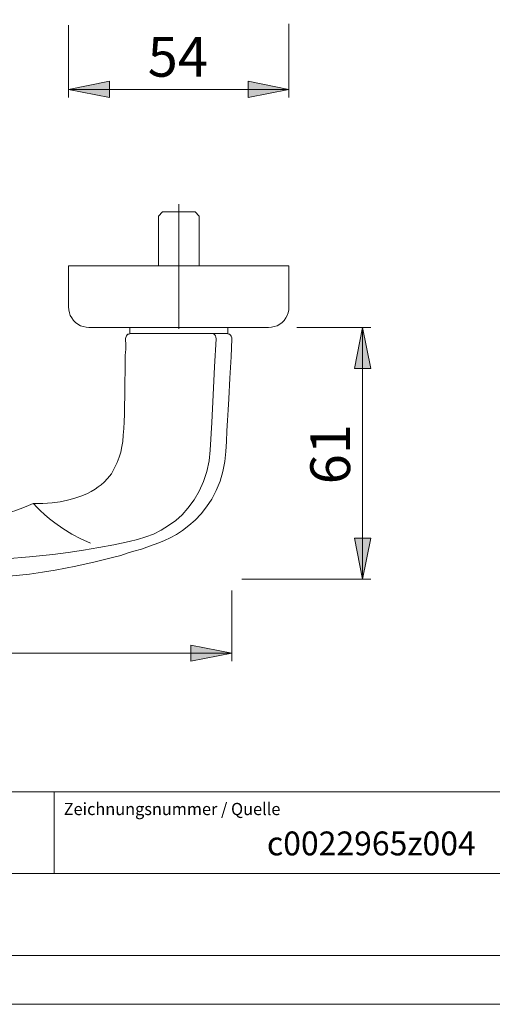
# Model space of a CAD drawing. Units: millimetres. Extents: x 0 to 16.5, y 0 to 11.7.
# Drawn here: x 3.2 to 5.5, y 0 to 4.7 of the extents above; entities that cross this region are included whole.
import ezdxf

# ---------------------------------------------------------------- set-up
doc = ezdxf.new("R2010")
doc.units = ezdxf.units.MM
doc.header["$MEASUREMENT"] = 0
doc.linetypes.add('AI-Linetype-0', pattern=[0.75057, 0.600456, -0.050038, 0.050038, -0.050038])
doc.layers.add('Ebene 1', color=7, linetype='Continuous', lineweight=0)

# ---------------------------------------------------------------- blocks, each defined once
blk = doc.blocks.new('Block_1')
at = {"layer": 'Ebene 1', "transparency": 33554687}
h = blk.add_hatch(color=7, dxfattribs=at)
h.dxf.hatch_style = 2
edge = h.paths.add_edge_path()
edge.add_spline(control_points=[(7.4529, 6.9414), (7.4529, 6.9414), (7.6489, 6.9803), (7.6489, 6.9803), (7.6489, 6.9803), (7.6489, 6.9011), (7.6489, 6.9011), (7.6489, 6.9011), (7.4529, 6.9414), (7.4529, 6.9414)], knot_values=[0, 0, 0, 0, 1, 1, 1, 2, 2, 2, 3, 3, 3, 3], degree=3, periodic=0)
edge.add_line((7.4529, 6.9414), (7.4529, 6.9414))
edge = h.paths.add_edge_path()
edge.add_spline(control_points=[(7.3306, 6.9414), (7.3306, 6.9414), (7.1332, 6.9011), (7.1332, 6.9011), (7.1332, 6.9011), (7.1332, 6.9803), (7.1332, 6.9803), (7.1332, 6.9803), (7.3306, 6.9414), (7.3306, 6.9414)], knot_values=[0, 0, 0, 0, 1, 1, 1, 2, 2, 2, 3, 3, 3, 3], degree=3, periodic=0)
edge.add_line((7.3306, 6.9414), (7.3306, 6.9414))
edge = h.paths.add_edge_path()
edge.add_spline(control_points=[(4.2449, 1.6916), (4.2449, 1.6916), (4.0475, 1.6526), (4.0475, 1.6526), (4.0475, 1.6526), (4.0475, 1.7305), (4.0475, 1.7305), (4.0475, 1.7305), (4.2449, 1.6916), (4.2449, 1.6916)], knot_values=[0, 0, 0, 0, 1, 1, 1, 2, 2, 2, 3, 3, 3, 3], degree=3, periodic=0)
edge.add_line((4.2449, 1.6916), (4.2449, 1.6916))
edge = h.paths.add_edge_path()
edge.add_spline(control_points=[(1.6276, 1.6916), (1.6276, 1.6916), (1.8236, 1.7305), (1.8236, 1.7305), (1.8236, 1.7305), (1.8236, 1.6526), (1.8236, 1.6526), (1.8236, 1.6526), (1.6276, 1.6916), (1.6276, 1.6916)], knot_values=[0, 0, 0, 0, 1, 1, 1, 2, 2, 2, 3, 3, 3, 3], degree=3, periodic=0)
edge.add_line((1.6276, 1.6916), (1.6276, 1.6916))
h = blk.add_hatch(color=7, dxfattribs=at)
h.dxf.hatch_style = 2
edge = h.paths.add_edge_path()
edge.add_spline(control_points=[(3.4568, 4.4075), (3.4568, 4.4075), (3.6542, 4.4464), (3.6542, 4.4464), (3.6542, 4.4464), (3.6542, 4.3686), (3.6542, 4.3686), (3.6542, 4.3686), (3.4568, 4.4075), (3.4568, 4.4075)], knot_values=[0, 0, 0, 0, 1, 1, 1, 2, 2, 2, 3, 3, 3, 3], degree=3, periodic=0)
edge.add_line((3.4568, 4.4075), (3.4568, 4.4075))
edge = h.paths.add_edge_path()
edge.add_spline(control_points=[(4.5201, 4.4075), (4.5201, 4.4075), (4.3241, 4.3686), (4.3241, 4.3686), (4.3241, 4.3686), (4.3241, 4.4464), (4.3241, 4.4464), (4.3241, 4.4464), (4.5201, 4.4075), (4.5201, 4.4075)], knot_values=[0, 0, 0, 0, 1, 1, 1, 2, 2, 2, 3, 3, 3, 3], degree=3, periodic=0)
edge.add_line((4.5201, 4.4075), (4.5201, 4.4075))
h = blk.add_hatch(color=7, dxfattribs=at)
h.dxf.hatch_style = 2
edge = h.paths.add_edge_path()
edge.add_spline(control_points=[(4.8745, 2.0488), (4.8745, 2.0488), (4.8356, 2.2461), (4.8356, 2.2461), (4.8356, 2.2461), (4.9148, 2.2461), (4.9148, 2.2461), (4.9148, 2.2461), (4.8745, 2.0488), (4.8745, 2.0488)], knot_values=[0, 0, 0, 0, 1, 1, 1, 2, 2, 2, 3, 3, 3, 3], degree=3, periodic=0)
edge.add_line((4.8745, 2.0488), (4.8745, 2.0488))
edge = h.paths.add_edge_path()
edge.add_spline(control_points=[(4.8745, 3.2608), (4.8745, 3.2608), (4.9148, 3.0634), (4.9148, 3.0634), (4.9148, 3.0634), (4.8356, 3.0634), (4.8356, 3.0634), (4.8356, 3.0634), (4.8745, 3.2608), (4.8745, 3.2608)], knot_values=[0, 0, 0, 0, 1, 1, 1, 2, 2, 2, 3, 3, 3, 3], degree=3, periodic=0)
edge.add_line((4.8745, 3.2608), (4.8745, 3.2608))
at = {"layer": 'Ebene 1', "color": 7, "linetype": 'AI-Linetype-0', "lineweight": 9}
blk.add_line((3.9893, 3.8541), (3.9893, 3.1922), dxfattribs=at)
at = {"layer": 'Ebene 1', "color": 7, "lineweight": 9}
for p, q in [((4.5576, 3.2608), (4.9148, 3.2608)), ((4.8745, 2.0488), (4.8745, 3.2608)), ((4.2923, 2.0488), (4.9148, 2.0488))]:
    blk.add_line(p, q, dxfattribs=at)
for points in [[(3.4568, 4.7175), (3.4568, 4.7175), (3.4568, 4.3686), (3.4568, 4.3686)], [(4.5201, 4.723), (4.5201, 4.723), (4.5201, 4.3686), (4.5201, 4.3686)], [(3.4568, 4.4075), (3.4568, 4.4075), (4.5201, 4.4075), (4.5201, 4.4075)], [(3.9099, 3.8168), (3.9099, 3.8168), (3.8905, 3.7973), (3.8905, 3.7973)], [(3.8905, 3.7973), (3.8905, 3.7973), (3.8905, 3.5569), (3.8905, 3.5569)], [(4.0864, 3.7973), (4.0864, 3.7973), (4.067, 3.8168), (4.067, 3.8168)], [(4.0864, 3.5569), (4.0864, 3.5569), (4.0864, 3.7973), (4.0864, 3.7973)], [(3.4568, 3.5569), (3.4568, 3.5569), (3.4568, 3.3595), (3.4568, 3.3595)], [(4.5201, 3.5569), (4.5201, 3.5569), (4.5201, 3.3595), (4.5201, 3.3595)], [(3.7528, 3.2608), (3.7528, 3.2608), (3.7528, 3.2316), (3.7528, 3.2316)], [(4.2254, 3.2316), (4.2254, 3.2316), (4.2254, 3.2608), (4.2254, 3.2608)], [(3.732, 3.2066), (3.732, 3.2066), (3.732, 3.1941), (3.732, 3.1941)], [(4.1684, 3.2052), (4.1684, 3.2052), (4.1684, 3.2052), (4.1684, 3.2052)], [(4.2449, 1.9932), (4.2449, 1.9932), (4.2449, 1.6526), (4.2449, 1.6526)], [(4.2449, 1.6916), (4.2449, 1.6916), (1.6276, 1.6916), (1.6276, 1.6916)]]:
    blk.add_open_spline(points, degree=3, dxfattribs=at)
for points, knots in [([(3.4568, 4.4075), (3.4568, 4.4075), (3.6542, 4.4464), (3.6542, 4.4464), (3.6542, 4.4464), (3.6542, 4.3686), (3.6542, 4.3686), (3.6542, 4.3686), (3.4568, 4.4075), (3.4568, 4.4075)], [0, 0, 0, 0, 1, 1, 1, 2, 2, 2, 3, 3, 3, 3]), ([(4.5201, 4.4075), (4.5201, 4.4075), (4.3241, 4.3686), (4.3241, 4.3686), (4.3241, 4.3686), (4.3241, 4.4464), (4.3241, 4.4464), (4.3241, 4.4464), (4.5201, 4.4075), (4.5201, 4.4075)], [0, 0, 0, 0, 1, 1, 1, 2, 2, 2, 3, 3, 3, 3]), ([(3.9099, 3.8168), (3.9099, 3.8168), (3.9099, 3.8168), (3.9099, 3.8168), (3.9099, 3.8168), (3.9113, 3.8168), (3.9113, 3.8168), (3.9113, 3.8168), (3.9155, 3.8168), (3.9155, 3.8168), (3.9155, 3.8168), (3.921, 3.8168), (3.921, 3.8168), (3.921, 3.8168), (3.9266, 3.8168), (3.9266, 3.8168), (3.9266, 3.8168), (3.9349, 3.8168), (3.9349, 3.8168), (3.9349, 3.8168), (3.9447, 3.8168), (3.9447, 3.8168), (3.9447, 3.8168), (3.9544, 3.8168), (3.9544, 3.8168), (3.9544, 3.8168), (3.9655, 3.8168), (3.9655, 3.8168), (3.9655, 3.8168), (3.9766, 3.8168), (3.9766, 3.8168), (3.9766, 3.8168), (3.9891, 3.8168), (3.9891, 3.8168)], [0, 0, 0, 0, 1, 1, 1, 2, 2, 2, 3, 3, 3, 4, 4, 4, 5, 5, 5, 6, 6, 6, 7, 7, 7, 8, 8, 8, 9, 9, 9, 10, 10, 10, 11, 11, 11, 11]), ([(3.9891, 3.8168), (3.9891, 3.8168), (4.0003, 3.8168), (4.0003, 3.8168), (4.0003, 3.8168), (4.0114, 3.8168), (4.0114, 3.8168), (4.0114, 3.8168), (4.0225, 3.8168), (4.0225, 3.8168), (4.0225, 3.8168), (4.0336, 3.8168), (4.0336, 3.8168), (4.0336, 3.8168), (4.042, 3.8168), (4.042, 3.8168), (4.042, 3.8168), (4.0503, 3.8168), (4.0503, 3.8168), (4.0503, 3.8168), (4.0572, 3.8168), (4.0572, 3.8168), (4.0572, 3.8168), (4.0614, 3.8168), (4.0614, 3.8168), (4.0614, 3.8168), (4.0656, 3.8168), (4.0656, 3.8168), (4.0656, 3.8168), (4.067, 3.8168), (4.067, 3.8168)], [0, 0, 0, 0, 1, 1, 1, 2, 2, 2, 3, 3, 3, 4, 4, 4, 5, 5, 5, 6, 6, 6, 7, 7, 7, 8, 8, 8, 9, 9, 9, 10, 10, 10, 10]), ([(4.5201, 3.5569), (4.5201, 3.5569), (4.5201, 3.5569), (4.5201, 3.5569), (4.5201, 3.5569), (4.5173, 3.5569), (4.5173, 3.5569), (4.5173, 3.5569), (4.5132, 3.5569), (4.5132, 3.5569), (4.5132, 3.5569), (4.5062, 3.5569), (4.5062, 3.5569), (4.5062, 3.5569), (4.4993, 3.5569), (4.4993, 3.5569), (4.4993, 3.5569), (4.4895, 3.5569), (4.4895, 3.5569), (4.4895, 3.5569), (4.4784, 3.5569), (4.4784, 3.5569), (4.4784, 3.5569), (4.4659, 3.5569), (4.4659, 3.5569), (4.4659, 3.5569), (4.452, 3.5569), (4.452, 3.5569), (4.452, 3.5569), (4.4367, 3.5569), (4.4367, 3.5569), (4.4367, 3.5569), (4.4186, 3.5569), (4.4186, 3.5569), (4.4186, 3.5569), (4.4006, 3.5569), (4.4006, 3.5569), (4.4006, 3.5569), (4.3811, 3.5569), (4.3811, 3.5569), (4.3811, 3.5569), (4.3589, 3.5569), (4.3589, 3.5569), (4.3589, 3.5569), (4.3366, 3.5569), (4.3366, 3.5569), (4.3366, 3.5569), (4.313, 3.5569), (4.313, 3.5569), (4.313, 3.5569), (4.2894, 3.5569), (4.2894, 3.5569), (4.2894, 3.5569), (4.263, 3.5569), (4.263, 3.5569), (4.263, 3.5569), (4.2365, 3.5569), (4.2365, 3.5569), (4.2365, 3.5569), (4.2101, 3.5569), (4.2101, 3.5569), (4.2101, 3.5569), (4.181, 3.5569), (4.181, 3.5569), (4.181, 3.5569), (4.1532, 3.5569), (4.1532, 3.5569), (4.1532, 3.5569), (4.124, 3.5569), (4.124, 3.5569), (4.124, 3.5569), (4.0948, 3.5569), (4.0948, 3.5569), (4.0948, 3.5569), (4.0642, 3.5569), (4.0642, 3.5569), (4.0642, 3.5569), (4.0336, 3.5569), (4.0336, 3.5569), (4.0336, 3.5569), (4.0044, 3.5569), (4.0044, 3.5569), (4.0044, 3.5569), (3.9738, 3.5569), (3.9738, 3.5569), (3.9738, 3.5569), (3.9433, 3.5569), (3.9433, 3.5569), (3.9433, 3.5569), (3.9127, 3.5569), (3.9127, 3.5569), (3.9127, 3.5569), (3.8835, 3.5569), (3.8835, 3.5569), (3.8835, 3.5569), (3.8529, 3.5569), (3.8529, 3.5569), (3.8529, 3.5569), (3.8237, 3.5569), (3.8237, 3.5569), (3.8237, 3.5569), (3.7959, 3.5569), (3.7959, 3.5569), (3.7959, 3.5569), (3.7681, 3.5569), (3.7681, 3.5569), (3.7681, 3.5569), (3.7403, 3.5569), (3.7403, 3.5569), (3.7403, 3.5569), (3.7139, 3.5569), (3.7139, 3.5569), (3.7139, 3.5569), (3.6889, 3.5569), (3.6889, 3.5569), (3.6889, 3.5569), (3.6639, 3.5569), (3.6639, 3.5569), (3.6639, 3.5569), (3.6403, 3.5569), (3.6403, 3.5569), (3.6403, 3.5569), (3.618, 3.5569), (3.618, 3.5569), (3.618, 3.5569), (3.5972, 3.5569), (3.5972, 3.5569), (3.5972, 3.5569), (3.5763, 3.5569), (3.5763, 3.5569), (3.5763, 3.5569), (3.5583, 3.5569), (3.5583, 3.5569), (3.5583, 3.5569), (3.5416, 3.5569), (3.5416, 3.5569), (3.5416, 3.5569), (3.5249, 3.5569), (3.5249, 3.5569), (3.5249, 3.5569), (3.511, 3.5569), (3.511, 3.5569), (3.511, 3.5569), (3.4985, 3.5569), (3.4985, 3.5569), (3.4985, 3.5569), (3.4874, 3.5569), (3.4874, 3.5569), (3.4874, 3.5569), (3.4776, 3.5569), (3.4776, 3.5569), (3.4776, 3.5569), (3.4707, 3.5569), (3.4707, 3.5569), (3.4707, 3.5569), (3.4651, 3.5569), (3.4651, 3.5569), (3.4651, 3.5569), (3.4596, 3.5569), (3.4596, 3.5569), (3.4596, 3.5569), (3.4582, 3.5569), (3.4582, 3.5569), (3.4582, 3.5569), (3.4568, 3.5569), (3.4568, 3.5569)], [0, 0, 0, 0, 1, 1, 1, 2, 2, 2, 3, 3, 3, 4, 4, 4, 5, 5, 5, 6, 6, 6, 7, 7, 7, 8, 8, 8, 9, 9, 9, 10, 10, 10, 11, 11, 11, 12, 12, 12, 13, 13, 13, 14, 14, 14, 15, 15, 15, 16, 16, 16, 17, 17, 17, 18, 18, 18, 19, 19, 19, 20, 20, 20, 21, 21, 21, 22, 22, 22, 23, 23, 23, 24, 24, 24, 25, 25, 25, 26, 26, 26, 27, 27, 27, 28, 28, 28, 29, 29, 29, 30, 30, 30, 31, 31, 31, 32, 32, 32, 33, 33, 33, 34, 34, 34, 35, 35, 35, 36, 36, 36, 37, 37, 37, 38, 38, 38, 39, 39, 39, 40, 40, 40, 41, 41, 41, 42, 42, 42, 43, 43, 43, 44, 44, 44, 45, 45, 45, 46, 46, 46, 47, 47, 47, 48, 48, 48, 49, 49, 49, 50, 50, 50, 51, 51, 51, 52, 52, 52, 53, 53, 53, 54, 54, 54, 55, 55, 55, 55]), ([(3.4568, 3.3595), (3.4568, 3.3595), (3.4582, 3.3456), (3.4582, 3.3456), (3.4582, 3.3456), (3.461, 3.3317), (3.461, 3.3317), (3.461, 3.3317), (3.4651, 3.3178), (3.4651, 3.3178), (3.4651, 3.3178), (3.4721, 3.3067), (3.4721, 3.3067), (3.4721, 3.3067), (3.4804, 3.2942), (3.4804, 3.2942), (3.4804, 3.2942), (3.4902, 3.2844), (3.4902, 3.2844), (3.4902, 3.2844), (3.5013, 3.2761), (3.5013, 3.2761), (3.5013, 3.2761), (3.5138, 3.2692), (3.5138, 3.2692), (3.5138, 3.2692), (3.5277, 3.265), (3.5277, 3.265), (3.5277, 3.265), (3.5416, 3.2622), (3.5416, 3.2622), (3.5416, 3.2622), (3.5555, 3.2608), (3.5555, 3.2608)], [0, 0, 0, 0, 1, 1, 1, 2, 2, 2, 3, 3, 3, 4, 4, 4, 5, 5, 5, 6, 6, 6, 7, 7, 7, 8, 8, 8, 9, 9, 9, 10, 10, 10, 11, 11, 11, 11]), ([(4.5201, 3.3595), (4.5201, 3.3595), (4.5201, 3.3456), (4.5201, 3.3456), (4.5201, 3.3456), (4.5159, 3.3317), (4.5159, 3.3317), (4.5159, 3.3317), (4.5118, 3.3178), (4.5118, 3.3178), (4.5118, 3.3178), (4.5048, 3.3067), (4.5048, 3.3067), (4.5048, 3.3067), (4.4965, 3.2942), (4.4965, 3.2942), (4.4965, 3.2942), (4.4867, 3.2844), (4.4867, 3.2844), (4.4867, 3.2844), (4.4756, 3.2761), (4.4756, 3.2761), (4.4756, 3.2761), (4.4631, 3.2692), (4.4631, 3.2692), (4.4631, 3.2692), (4.4492, 3.265), (4.4492, 3.265), (4.4492, 3.265), (4.4367, 3.2622), (4.4367, 3.2622), (4.4367, 3.2622), (4.4214, 3.2608), (4.4214, 3.2608)], [0, 0, 0, 0, 1, 1, 1, 2, 2, 2, 3, 3, 3, 4, 4, 4, 5, 5, 5, 6, 6, 6, 7, 7, 7, 8, 8, 8, 9, 9, 9, 10, 10, 10, 11, 11, 11, 11]), ([(4.4214, 3.2608), (4.4214, 3.2608), (4.4214, 3.2608), (4.4214, 3.2608), (4.4214, 3.2608), (4.4186, 3.2608), (4.4186, 3.2608), (4.4186, 3.2608), (4.4145, 3.2608), (4.4145, 3.2608), (4.4145, 3.2608), (4.4075, 3.2608), (4.4075, 3.2608), (4.4075, 3.2608), (4.4006, 3.2608), (4.4006, 3.2608), (4.4006, 3.2608), (4.3908, 3.2608), (4.3908, 3.2608), (4.3908, 3.2608), (4.3797, 3.2608), (4.3797, 3.2608), (4.3797, 3.2608), (4.3658, 3.2608), (4.3658, 3.2608), (4.3658, 3.2608), (4.3519, 3.2608), (4.3519, 3.2608), (4.3519, 3.2608), (4.3366, 3.2608), (4.3366, 3.2608), (4.3366, 3.2608), (4.3186, 3.2608), (4.3186, 3.2608), (4.3186, 3.2608), (4.3005, 3.2608), (4.3005, 3.2608), (4.3005, 3.2608), (4.2796, 3.2608), (4.2796, 3.2608), (4.2796, 3.2608), (4.2588, 3.2608), (4.2588, 3.2608), (4.2588, 3.2608), (4.2365, 3.2608), (4.2365, 3.2608), (4.2365, 3.2608), (4.2129, 3.2608), (4.2129, 3.2608), (4.2129, 3.2608), (4.1893, 3.2608), (4.1893, 3.2608), (4.1893, 3.2608), (4.1643, 3.2608), (4.1643, 3.2608), (4.1643, 3.2608), (4.1379, 3.2608), (4.1379, 3.2608), (4.1379, 3.2608), (4.1115, 3.2608), (4.1115, 3.2608), (4.1115, 3.2608), (4.085, 3.2608), (4.085, 3.2608), (4.085, 3.2608), (4.0572, 3.2608), (4.0572, 3.2608), (4.0572, 3.2608), (4.0308, 3.2608), (4.0308, 3.2608), (4.0308, 3.2608), (4.003, 3.2608), (4.003, 3.2608), (4.003, 3.2608), (3.9752, 3.2608), (3.9752, 3.2608), (3.9752, 3.2608), (3.9474, 3.2608), (3.9474, 3.2608), (3.9474, 3.2608), (3.9196, 3.2608), (3.9196, 3.2608), (3.9196, 3.2608), (3.8918, 3.2608), (3.8918, 3.2608), (3.8918, 3.2608), (3.8654, 3.2608), (3.8654, 3.2608), (3.8654, 3.2608), (3.839, 3.2608), (3.839, 3.2608), (3.839, 3.2608), (3.8126, 3.2608), (3.8126, 3.2608), (3.8126, 3.2608), (3.7876, 3.2608), (3.7876, 3.2608), (3.7876, 3.2608), (3.764, 3.2608), (3.764, 3.2608), (3.764, 3.2608), (3.7403, 3.2608), (3.7403, 3.2608), (3.7403, 3.2608), (3.7181, 3.2608), (3.7181, 3.2608), (3.7181, 3.2608), (3.6973, 3.2608), (3.6973, 3.2608), (3.6973, 3.2608), (3.6778, 3.2608), (3.6778, 3.2608), (3.6778, 3.2608), (3.6583, 3.2608), (3.6583, 3.2608), (3.6583, 3.2608), (3.6417, 3.2608), (3.6417, 3.2608), (3.6417, 3.2608), (3.625, 3.2608), (3.625, 3.2608), (3.625, 3.2608), (3.6111, 3.2608), (3.6111, 3.2608), (3.6111, 3.2608), (3.5986, 3.2608), (3.5986, 3.2608), (3.5986, 3.2608), (3.5874, 3.2608), (3.5874, 3.2608), (3.5874, 3.2608), (3.5777, 3.2608), (3.5777, 3.2608), (3.5777, 3.2608), (3.5694, 3.2608), (3.5694, 3.2608), (3.5694, 3.2608), (3.5638, 3.2608), (3.5638, 3.2608), (3.5638, 3.2608), (3.5583, 3.2608), (3.5583, 3.2608), (3.5583, 3.2608), (3.5555, 3.2608), (3.5555, 3.2608)], [0, 0, 0, 0, 1, 1, 1, 2, 2, 2, 3, 3, 3, 4, 4, 4, 5, 5, 5, 6, 6, 6, 7, 7, 7, 8, 8, 8, 9, 9, 9, 10, 10, 10, 11, 11, 11, 12, 12, 12, 13, 13, 13, 14, 14, 14, 15, 15, 15, 16, 16, 16, 17, 17, 17, 18, 18, 18, 19, 19, 19, 20, 20, 20, 21, 21, 21, 22, 22, 22, 23, 23, 23, 24, 24, 24, 25, 25, 25, 26, 26, 26, 27, 27, 27, 28, 28, 28, 29, 29, 29, 30, 30, 30, 31, 31, 31, 32, 32, 32, 33, 33, 33, 34, 34, 34, 35, 35, 35, 36, 36, 36, 37, 37, 37, 38, 38, 38, 39, 39, 39, 40, 40, 40, 41, 41, 41, 42, 42, 42, 43, 43, 43, 44, 44, 44, 45, 45, 45, 46, 46, 46, 47, 47, 47, 48, 48, 48, 48]), ([(3.732, 3.2066), (3.732, 3.2066), (3.7334, 3.2122), (3.7334, 3.2122), (3.7334, 3.2122), (3.7348, 3.2163), (3.7348, 3.2163), (3.7348, 3.2163), (3.7362, 3.2205), (3.7362, 3.2205), (3.7362, 3.2205), (3.7403, 3.2247), (3.7403, 3.2247), (3.7403, 3.2247), (3.7431, 3.2275), (3.7431, 3.2275), (3.7431, 3.2275), (3.7473, 3.2288), (3.7473, 3.2288), (3.7473, 3.2288), (3.7528, 3.2302), (3.7528, 3.2302), (3.7528, 3.2302), (3.757, 3.2316), (3.757, 3.2316)], [0, 0, 0, 0, 1, 1, 1, 2, 2, 2, 3, 3, 3, 4, 4, 4, 5, 5, 5, 6, 6, 6, 7, 7, 7, 8, 8, 8, 8]), ([(4.2254, 3.2316), (4.2254, 3.2316), (4.224, 3.2316), (4.224, 3.2316), (4.224, 3.2316), (4.2213, 3.2316), (4.2213, 3.2316), (4.2213, 3.2316), (4.2171, 3.2316), (4.2171, 3.2316), (4.2171, 3.2316), (4.2115, 3.2316), (4.2115, 3.2316), (4.2115, 3.2316), (4.2032, 3.2316), (4.2032, 3.2316), (4.2032, 3.2316), (4.1948, 3.2316), (4.1948, 3.2316), (4.1948, 3.2316), (4.1837, 3.2316), (4.1837, 3.2316), (4.1837, 3.2316), (4.1712, 3.2316), (4.1712, 3.2316), (4.1712, 3.2316), (4.1573, 3.2316), (4.1573, 3.2316), (4.1573, 3.2316), (4.142, 3.2316), (4.142, 3.2316), (4.142, 3.2316), (4.1267, 3.2316), (4.1267, 3.2316), (4.1267, 3.2316), (4.1101, 3.2316), (4.1101, 3.2316), (4.1101, 3.2316), (4.092, 3.2316), (4.092, 3.2316), (4.092, 3.2316), (4.0725, 3.2316), (4.0725, 3.2316), (4.0725, 3.2316), (4.0545, 3.2316), (4.0545, 3.2316), (4.0545, 3.2316), (4.0336, 3.2316), (4.0336, 3.2316), (4.0336, 3.2316), (4.0142, 3.2316), (4.0142, 3.2316), (4.0142, 3.2316), (3.9933, 3.2316), (3.9933, 3.2316), (3.9933, 3.2316), (3.9738, 3.2316), (3.9738, 3.2316), (3.9738, 3.2316), (3.953, 3.2316), (3.953, 3.2316), (3.953, 3.2316), (3.9335, 3.2316), (3.9335, 3.2316), (3.9335, 3.2316), (3.9141, 3.2316), (3.9141, 3.2316), (3.9141, 3.2316), (3.8946, 3.2316), (3.8946, 3.2316), (3.8946, 3.2316), (3.8766, 3.2316), (3.8766, 3.2316), (3.8766, 3.2316), (3.8585, 3.2316), (3.8585, 3.2316), (3.8585, 3.2316), (3.8418, 3.2316), (3.8418, 3.2316), (3.8418, 3.2316), (3.8265, 3.2316), (3.8265, 3.2316), (3.8265, 3.2316), (3.8126, 3.2316), (3.8126, 3.2316), (3.8126, 3.2316), (3.8001, 3.2316), (3.8001, 3.2316), (3.8001, 3.2316), (3.7876, 3.2316), (3.7876, 3.2316), (3.7876, 3.2316), (3.7779, 3.2316), (3.7779, 3.2316), (3.7779, 3.2316), (3.7695, 3.2316), (3.7695, 3.2316), (3.7695, 3.2316), (3.7626, 3.2316), (3.7626, 3.2316), (3.7626, 3.2316), (3.757, 3.2316), (3.757, 3.2316), (3.757, 3.2316), (3.7542, 3.2316), (3.7542, 3.2316), (3.7542, 3.2316), (3.7528, 3.2316), (3.7528, 3.2316)], [0, 0, 0, 0, 1, 1, 1, 2, 2, 2, 3, 3, 3, 4, 4, 4, 5, 5, 5, 6, 6, 6, 7, 7, 7, 8, 8, 8, 9, 9, 9, 10, 10, 10, 11, 11, 11, 12, 12, 12, 13, 13, 13, 14, 14, 14, 15, 15, 15, 16, 16, 16, 17, 17, 17, 18, 18, 18, 19, 19, 19, 20, 20, 20, 21, 21, 21, 22, 22, 22, 23, 23, 23, 24, 24, 24, 25, 25, 25, 26, 26, 26, 27, 27, 27, 28, 28, 28, 29, 29, 29, 30, 30, 30, 31, 31, 31, 32, 32, 32, 33, 33, 33, 34, 34, 34, 35, 35, 35, 36, 36, 36, 36]), ([(3.9877, 3.2316), (3.9877, 3.2316), (4.0197, 3.2316), (4.0197, 3.2316), (4.0197, 3.2316), (4.0475, 3.2316), (4.0475, 3.2316), (4.0475, 3.2316), (4.0753, 3.2316), (4.0753, 3.2316), (4.0753, 3.2316), (4.1142, 3.2316), (4.1142, 3.2316), (4.1142, 3.2316), (4.1518, 3.2316), (4.1518, 3.2316)], [0, 0, 0, 0, 1, 1, 1, 2, 2, 2, 3, 3, 3, 4, 4, 4, 5, 5, 5, 5]), ([(4.1518, 3.2316), (4.1518, 3.2316), (4.1518, 3.2316), (4.1518, 3.2316), (4.1518, 3.2316), (4.1559, 3.2302), (4.1559, 3.2302), (4.1559, 3.2302), (4.1615, 3.2261), (4.1615, 3.2261), (4.1615, 3.2261), (4.1657, 3.2205), (4.1657, 3.2205), (4.1657, 3.2205), (4.1671, 3.2136), (4.1671, 3.2136), (4.1671, 3.2136), (4.1684, 3.2052), (4.1684, 3.2052)], [0, 0, 0, 0, 1, 1, 1, 2, 2, 2, 3, 3, 3, 4, 4, 4, 5, 5, 5, 6, 6, 6, 6]), ([(4.1518, 3.2316), (4.1518, 3.2316), (4.1712, 3.2316), (4.1712, 3.2316), (4.1712, 3.2316), (4.1879, 3.2316), (4.1879, 3.2316), (4.1879, 3.2316), (4.2004, 3.2316), (4.2004, 3.2316)], [0, 0, 0, 0, 1, 1, 1, 2, 2, 2, 3, 3, 3, 3]), ([(4.2199, 3.2316), (4.2199, 3.2316), (4.2254, 3.2302), (4.2254, 3.2302), (4.2254, 3.2302), (4.2296, 3.2288), (4.2296, 3.2288), (4.2296, 3.2288), (4.2338, 3.2275), (4.2338, 3.2275), (4.2338, 3.2275), (4.2379, 3.2233), (4.2379, 3.2233), (4.2379, 3.2233), (4.2407, 3.2191), (4.2407, 3.2191), (4.2407, 3.2191), (4.2435, 3.2149), (4.2435, 3.2149), (4.2435, 3.2149), (4.2449, 3.2108), (4.2449, 3.2108), (4.2449, 3.2108), (4.2449, 3.2052), (4.2449, 3.2052)], [0, 0, 0, 0, 1, 1, 1, 2, 2, 2, 3, 3, 3, 4, 4, 4, 5, 5, 5, 6, 6, 6, 7, 7, 7, 8, 8, 8, 8]), ([(4.8745, 3.2608), (4.8745, 3.2608), (4.9148, 3.0634), (4.9148, 3.0634), (4.9148, 3.0634), (4.8356, 3.0634), (4.8356, 3.0634), (4.8356, 3.0634), (4.8745, 3.2608), (4.8745, 3.2608)], [0, 0, 0, 0, 1, 1, 1, 2, 2, 2, 3, 3, 3, 3]), ([(1.6415, 2.2475), (1.6415, 2.2475), (1.736, 2.2142), (1.736, 2.2142), (1.736, 2.2142), (1.8514, 2.1808), (1.8514, 2.1808), (1.8514, 2.1808), (1.9626, 2.1516), (1.9626, 2.1516), (1.9626, 2.1516), (2.071, 2.1266), (2.071, 2.1266), (2.071, 2.1266), (2.1767, 2.1072), (2.1767, 2.1072), (2.1767, 2.1072), (2.2781, 2.0905), (2.2781, 2.0905), (2.2781, 2.0905), (2.3712, 2.078), (2.3712, 2.078), (2.3712, 2.078), (2.4616, 2.0696), (2.4616, 2.0696), (2.4616, 2.0696), (2.5478, 2.0627), (2.5478, 2.0627), (2.5478, 2.0627), (2.6312, 2.0571), (2.6312, 2.0571), (2.6312, 2.0571), (2.7104, 2.053), (2.7104, 2.053), (2.7104, 2.053), (2.8077, 2.0502), (2.8077, 2.0502), (2.8077, 2.0502), (2.898, 2.0488), (2.898, 2.0488), (2.898, 2.0488), (2.9842, 2.0502), (2.9842, 2.0502), (2.9842, 2.0502), (3.0634, 2.0543), (3.0634, 2.0543), (3.0634, 2.0543), (3.1357, 2.0585), (3.1357, 2.0585), (3.1357, 2.0585), (3.2038, 2.0655), (3.2038, 2.0655), (3.2038, 2.0655), (3.2678, 2.0724), (3.2678, 2.0724), (3.2678, 2.0724), (3.3317, 2.0821), (3.3317, 2.0821), (3.3317, 2.0821), (3.3929, 2.0919), (3.3929, 2.0919), (3.3929, 2.0919), (3.4915, 2.1099), (3.4915, 2.1099), (3.4915, 2.1099), (3.5861, 2.1308), (3.5861, 2.1308), (3.5861, 2.1308), (3.675, 2.1544), (3.675, 2.1544), (3.675, 2.1544), (3.7084, 2.1627), (3.7084, 2.1627), (3.7084, 2.1627), (3.7403, 2.1725), (3.7403, 2.1725), (3.7403, 2.1725), (3.7723, 2.1822), (3.7723, 2.1822), (3.7723, 2.1822), (3.8084, 2.1933), (3.8084, 2.1933), (3.8084, 2.1933), (3.8474, 2.2072), (3.8474, 2.2072), (3.8474, 2.2072), (3.8918, 2.2225), (3.8918, 2.2225), (3.8918, 2.2225), (3.9196, 2.2336), (3.9196, 2.2336), (3.9196, 2.2336), (3.9474, 2.2475), (3.9474, 2.2475), (3.9474, 2.2475), (3.978, 2.2628), (3.978, 2.2628), (3.978, 2.2628), (4.0072, 2.2823), (4.0072, 2.2823), (4.0072, 2.2823), (4.0378, 2.3059), (4.0378, 2.3059), (4.0378, 2.3059), (4.067, 2.3323), (4.067, 2.3323), (4.067, 2.3323), (4.0962, 2.3629), (4.0962, 2.3629), (4.0962, 2.3629), (4.1226, 2.3963), (4.1226, 2.3963), (4.1226, 2.3963), (4.1476, 2.4338), (4.1476, 2.4338), (4.1476, 2.4338), (4.1698, 2.4755), (4.1698, 2.4755), (4.1698, 2.4755), (4.1879, 2.52), (4.1879, 2.52), (4.1879, 2.52), (4.2018, 2.5672), (4.2018, 2.5672), (4.2018, 2.5672), (4.2115, 2.6145), (4.2115, 2.6145), (4.2115, 2.6145), (4.2157, 2.6631), (4.2157, 2.6631), (4.2157, 2.6631), (4.2185, 2.7118), (4.2185, 2.7118), (4.2185, 2.7118), (4.2213, 2.7618), (4.2213, 2.7618), (4.2213, 2.7618), (4.224, 2.8119), (4.224, 2.8119), (4.224, 2.8119), (4.2268, 2.8633), (4.2268, 2.8633), (4.2268, 2.8633), (4.2296, 2.9161), (4.2296, 2.9161), (4.2296, 2.9161), (4.2352, 3.0162), (4.2352, 3.0162), (4.2352, 3.0162), (4.2407, 3.119), (4.2407, 3.119), (4.2407, 3.119), (4.2449, 3.2052), (4.2449, 3.2052)], [0, 0, 0, 0, 1, 1, 1, 2, 2, 2, 3, 3, 3, 4, 4, 4, 5, 5, 5, 6, 6, 6, 7, 7, 7, 8, 8, 8, 9, 9, 9, 10, 10, 10, 11, 11, 11, 12, 12, 12, 13, 13, 13, 14, 14, 14, 15, 15, 15, 16, 16, 16, 17, 17, 17, 18, 18, 18, 19, 19, 19, 20, 20, 20, 21, 21, 21, 22, 22, 22, 23, 23, 23, 24, 24, 24, 25, 25, 25, 26, 26, 26, 27, 27, 27, 28, 28, 28, 29, 29, 29, 30, 30, 30, 31, 31, 31, 32, 32, 32, 33, 33, 33, 34, 34, 34, 35, 35, 35, 36, 36, 36, 37, 37, 37, 38, 38, 38, 39, 39, 39, 40, 40, 40, 41, 41, 41, 42, 42, 42, 43, 43, 43, 44, 44, 44, 45, 45, 45, 46, 46, 46, 47, 47, 47, 48, 48, 48, 49, 49, 49, 50, 50, 50, 51, 51, 51, 51]), ([(1.6638, 2.3045), (1.6638, 2.3045), (1.7875, 2.2726), (1.7875, 2.2726), (1.7875, 2.2726), (1.914, 2.2434), (1.914, 2.2434), (1.914, 2.2434), (1.9821, 2.2281), (1.9821, 2.2281), (1.9821, 2.2281), (2.0516, 2.2156), (2.0516, 2.2156), (2.0516, 2.2156), (2.1919, 2.1919), (2.1919, 2.1919), (2.1919, 2.1919), (2.2865, 2.178), (2.2865, 2.178), (2.2865, 2.178), (2.381, 2.1669), (2.381, 2.1669), (2.381, 2.1669), (2.4755, 2.1572), (2.4755, 2.1572), (2.4755, 2.1572), (2.6256, 2.1461), (2.6256, 2.1461), (2.6256, 2.1461), (2.7757, 2.1391), (2.7757, 2.1391), (2.7757, 2.1391), (2.9272, 2.1377), (2.9272, 2.1377), (2.9272, 2.1377), (3.0412, 2.1405), (3.0412, 2.1405), (3.0412, 2.1405), (3.1552, 2.1461), (3.1552, 2.1461), (3.1552, 2.1461), (3.2692, 2.1558), (3.2692, 2.1558), (3.2692, 2.1558), (3.3817, 2.1669), (3.3817, 2.1669), (3.3817, 2.1669), (3.4554, 2.1766), (3.4554, 2.1766), (3.4554, 2.1766), (3.5291, 2.1878), (3.5291, 2.1878), (3.5291, 2.1878), (3.6027, 2.2003), (3.6027, 2.2003), (3.6027, 2.2003), (3.675, 2.2142), (3.675, 2.2142), (3.675, 2.2142), (3.7487, 2.2295), (3.7487, 2.2295), (3.7487, 2.2295), (3.789, 2.2392), (3.789, 2.2392), (3.789, 2.2392), (3.8293, 2.2517), (3.8293, 2.2517), (3.8293, 2.2517), (3.8668, 2.2656), (3.8668, 2.2656), (3.8668, 2.2656), (3.9044, 2.2837), (3.9044, 2.2837), (3.9044, 2.2837), (3.9391, 2.3059), (3.9391, 2.3059), (3.9391, 2.3059), (3.9738, 2.3309), (3.9738, 2.3309), (3.9738, 2.3309), (4.0044, 2.3587), (4.0044, 2.3587), (4.0044, 2.3587), (4.0322, 2.3893), (4.0322, 2.3893), (4.0322, 2.3893), (4.0628, 2.4296), (4.0628, 2.4296), (4.0628, 2.4296), (4.0878, 2.4727), (4.0878, 2.4727), (4.0878, 2.4727), (4.1087, 2.5186), (4.1087, 2.5186), (4.1087, 2.5186), (4.124, 2.5672), (4.124, 2.5672), (4.124, 2.5672), (4.1351, 2.6173), (4.1351, 2.6173), (4.1351, 2.6173), (4.1393, 2.6687), (4.1393, 2.6687), (4.1393, 2.6687), (4.1476, 2.8021), (4.1476, 2.8021), (4.1476, 2.8021), (4.1545, 2.9356), (4.1545, 2.9356), (4.1545, 2.9356), (4.1615, 3.0704), (4.1615, 3.0704), (4.1615, 3.0704), (4.1684, 3.2052), (4.1684, 3.2052)], [0, 0, 0, 0, 1, 1, 1, 2, 2, 2, 3, 3, 3, 4, 4, 4, 5, 5, 5, 6, 6, 6, 7, 7, 7, 8, 8, 8, 9, 9, 9, 10, 10, 10, 11, 11, 11, 12, 12, 12, 13, 13, 13, 14, 14, 14, 15, 15, 15, 16, 16, 16, 17, 17, 17, 18, 18, 18, 19, 19, 19, 20, 20, 20, 21, 21, 21, 22, 22, 22, 23, 23, 23, 24, 24, 24, 25, 25, 25, 26, 26, 26, 27, 27, 27, 28, 28, 28, 29, 29, 29, 30, 30, 30, 31, 31, 31, 32, 32, 32, 33, 33, 33, 34, 34, 34, 35, 35, 35, 36, 36, 36, 37, 37, 37, 38, 38, 38, 38]), ([(3.732, 3.1941), (3.732, 3.1941), (3.732, 3.1927), (3.732, 3.1927), (3.732, 3.1927), (3.7334, 3.1885), (3.7334, 3.1885), (3.7334, 3.1885), (3.7334, 3.1816), (3.7334, 3.1816), (3.7334, 3.1816), (3.7334, 3.1732), (3.7334, 3.1732), (3.7334, 3.1732), (3.7334, 3.1621), (3.7334, 3.1621), (3.7334, 3.1621), (3.7334, 3.1524), (3.7334, 3.1524), (3.7334, 3.1524), (3.732, 3.1427), (3.732, 3.1427), (3.732, 3.1427), (3.732, 3.1357), (3.732, 3.1357), (3.732, 3.1357), (3.7306, 3.1315), (3.7306, 3.1315), (3.7306, 3.1315), (3.7306, 3.1302), (3.7306, 3.1302)], [0, 0, 0, 0, 1, 1, 1, 2, 2, 2, 3, 3, 3, 4, 4, 4, 5, 5, 5, 6, 6, 6, 7, 7, 7, 8, 8, 8, 9, 9, 9, 10, 10, 10, 10]), ([(3.7306, 3.1302), (3.7306, 3.1302), (3.7306, 3.0593), (3.7306, 3.0593), (3.7306, 3.0593), (3.7292, 2.9898), (3.7292, 2.9898), (3.7292, 2.9898), (3.7278, 2.9286), (3.7278, 2.9286), (3.7278, 2.9286), (3.7264, 2.8841), (3.7264, 2.8841), (3.7264, 2.8841), (3.7264, 2.8424), (3.7264, 2.8424), (3.7264, 2.8424), (3.7251, 2.8063), (3.7251, 2.8063), (3.7251, 2.8063), (3.7237, 2.7743), (3.7237, 2.7743), (3.7237, 2.7743), (3.7209, 2.741), (3.7209, 2.741), (3.7209, 2.741), (3.7181, 2.7118), (3.7181, 2.7118), (3.7181, 2.7118), (3.7139, 2.6868), (3.7139, 2.6868), (3.7139, 2.6868), (3.7084, 2.6604), (3.7084, 2.6604), (3.7084, 2.6604), (3.7014, 2.6353), (3.7014, 2.6353), (3.7014, 2.6353), (3.6917, 2.6103), (3.6917, 2.6103), (3.6917, 2.6103), (3.6792, 2.5839), (3.6792, 2.5839), (3.6792, 2.5839), (3.6639, 2.5561), (3.6639, 2.5561), (3.6639, 2.5561), (3.6444, 2.5325), (3.6444, 2.5325), (3.6444, 2.5325), (3.6291, 2.5158), (3.6291, 2.5158), (3.6291, 2.5158), (3.6139, 2.5019), (3.6139, 2.5019), (3.6139, 2.5019), (3.6, 2.4922), (3.6, 2.4922), (3.6, 2.4922), (3.5847, 2.4811), (3.5847, 2.4811), (3.5847, 2.4811), (3.5666, 2.4699), (3.5666, 2.4699), (3.5666, 2.4699), (3.5444, 2.4588), (3.5444, 2.4588), (3.5444, 2.4588), (3.5166, 2.4477), (3.5166, 2.4477), (3.5166, 2.4477), (3.4832, 2.4366), (3.4832, 2.4366), (3.4832, 2.4366), (3.4512, 2.4282), (3.4512, 2.4282), (3.4512, 2.4282), (3.4165, 2.4213), (3.4165, 2.4213), (3.4165, 2.4213), (3.3776, 2.4157), (3.3776, 2.4157), (3.3776, 2.4157), (3.3331, 2.4129), (3.3331, 2.4129), (3.3331, 2.4129), (3.2858, 2.4129), (3.2858, 2.4129)], [0, 0, 0, 0, 1, 1, 1, 2, 2, 2, 3, 3, 3, 4, 4, 4, 5, 5, 5, 6, 6, 6, 7, 7, 7, 8, 8, 8, 9, 9, 9, 10, 10, 10, 11, 11, 11, 12, 12, 12, 13, 13, 13, 14, 14, 14, 15, 15, 15, 16, 16, 16, 17, 17, 17, 18, 18, 18, 19, 19, 19, 20, 20, 20, 21, 21, 21, 22, 22, 22, 23, 23, 23, 24, 24, 24, 25, 25, 25, 26, 26, 26, 27, 27, 27, 28, 28, 28, 29, 29, 29, 29]), ([(3.2858, 2.4129), (3.2858, 2.4129), (3.2525, 2.3977), (3.2525, 2.3977), (3.2525, 2.3977), (3.2233, 2.3865), (3.2233, 2.3865), (3.2233, 2.3865), (3.1983, 2.3768), (3.1983, 2.3768), (3.1983, 2.3768), (3.176, 2.3712), (3.176, 2.3712), (3.176, 2.3712), (3.1593, 2.3671), (3.1593, 2.3671), (3.1593, 2.3671), (3.1468, 2.3629), (3.1468, 2.3629), (3.1468, 2.3629), (3.1385, 2.3615), (3.1385, 2.3615), (3.1385, 2.3615), (3.1315, 2.3601), (3.1315, 2.3601), (3.1315, 2.3601), (3.126, 2.3587), (3.126, 2.3587), (3.126, 2.3587), (3.1218, 2.3587), (3.1218, 2.3587), (3.1218, 2.3587), (3.1163, 2.3573), (3.1163, 2.3573), (3.1163, 2.3573), (3.1065, 2.356), (3.1065, 2.356), (3.1065, 2.356), (3.0885, 2.3532), (3.0885, 2.3532), (3.0885, 2.3532), (3.0648, 2.3504), (3.0648, 2.3504), (3.0648, 2.3504), (3.0342, 2.349), (3.0342, 2.349), (3.0342, 2.349), (2.9981, 2.3476), (2.9981, 2.3476), (2.9981, 2.3476), (2.9647, 2.349), (2.9647, 2.349), (2.9647, 2.349), (2.9272, 2.3532), (2.9272, 2.3532), (2.9272, 2.3532), (2.8855, 2.3601), (2.8855, 2.3601), (2.8855, 2.3601), (2.841, 2.3699), (2.841, 2.3699), (2.841, 2.3699), (2.7938, 2.3851), (2.7938, 2.3851)], [0, 0, 0, 0, 1, 1, 1, 2, 2, 2, 3, 3, 3, 4, 4, 4, 5, 5, 5, 6, 6, 6, 7, 7, 7, 8, 8, 8, 9, 9, 9, 10, 10, 10, 11, 11, 11, 12, 12, 12, 13, 13, 13, 14, 14, 14, 15, 15, 15, 16, 16, 16, 17, 17, 17, 18, 18, 18, 19, 19, 19, 20, 20, 20, 21, 21, 21, 21]), ([(3.5624, 2.2211), (3.5624, 2.2211), (3.5166, 2.242), (3.5166, 2.242), (3.5166, 2.242), (3.4721, 2.2656), (3.4721, 2.2656), (3.4721, 2.2656), (3.429, 2.292), (3.429, 2.292), (3.429, 2.292), (3.3901, 2.3198), (3.3901, 2.3198), (3.3901, 2.3198), (3.3651, 2.3393), (3.3651, 2.3393), (3.3651, 2.3393), (3.3414, 2.3601), (3.3414, 2.3601), (3.3414, 2.3601), (3.3206, 2.3796), (3.3206, 2.3796), (3.3206, 2.3796), (3.3095, 2.3893), (3.3095, 2.3893), (3.3095, 2.3893), (3.2997, 2.399), (3.2997, 2.399), (3.2997, 2.399), (3.2928, 2.4074), (3.2928, 2.4074), (3.2928, 2.4074), (3.2886, 2.4116), (3.2886, 2.4116), (3.2886, 2.4116), (3.2858, 2.4129), (3.2858, 2.4129)], [0, 0, 0, 0, 1, 1, 1, 2, 2, 2, 3, 3, 3, 4, 4, 4, 5, 5, 5, 6, 6, 6, 7, 7, 7, 8, 8, 8, 9, 9, 9, 10, 10, 10, 11, 11, 11, 12, 12, 12, 12]), ([(4.8745, 2.0488), (4.8745, 2.0488), (4.8356, 2.2461), (4.8356, 2.2461), (4.8356, 2.2461), (4.9148, 2.2461), (4.9148, 2.2461), (4.9148, 2.2461), (4.8745, 2.0488), (4.8745, 2.0488)], [0, 0, 0, 0, 1, 1, 1, 2, 2, 2, 3, 3, 3, 3]), ([(4.2449, 1.6916), (4.2449, 1.6916), (4.0475, 1.6526), (4.0475, 1.6526), (4.0475, 1.6526), (4.0475, 1.7305), (4.0475, 1.7305), (4.0475, 1.7305), (4.2449, 1.6916), (4.2449, 1.6916)], [0, 0, 0, 0, 1, 1, 1, 2, 2, 2, 3, 3, 3, 3])]:
    blk.add_open_spline(points, degree=3, knots=knots, dxfattribs=at)
at = {"layer": 'Ebene 1', "insert": (3.8386, 4.4687), "char_height": 0.2, "attachment_point": 7}
blk.add_mtext('\\C7;\\FArial Unicode MS|b0|i0|c129;\\H0.191896;\\W1.000240;54', dxfattribs=at)
at = {"layer": 'Ebene 1', "insert": (4.8151, 2.505), "char_height": 0.2, "attachment_point": 7, "rotation": 90}
blk.add_mtext('\\C7;\\FArial Unicode MS|b0|i0|c129;\\H0.191896;\\W1.000240;61', dxfattribs=at)
blk = doc.blocks.new('Block_0')
at = {"layer": 'Ebene 1'}
blk.add_blockref('Block_1', (0, 0), dxfattribs=at)

msp = doc.modelspace()

# ---------------------------------------------------------------- linework, layer by layer
at = {"layer": 'Ebene 1', "color": 7, "lineweight": 9}
for p, q in [((9.0298, 1.023), (0.7547, 1.023)), ((3.3873, 1.023), (3.3873, 0.6296)), ((0.7547, 0.6296), (6.5397, 0.6296)), ((0.7547, 0.2349), (9.0298, 0.2349))]:
    msp.add_line(p, q, dxfattribs=at)
msp.add_lwpolyline([(16.548, 0), (0, 0), (0, 11.7018), (16.548, 11.7018)], close=True, dxfattribs=at)

# ---------------------------------------------------------------- block references
at = {"layer": 'Ebene 1'}
msp.add_blockref('Block_0', (0, 0), dxfattribs=at)

# ---------------------------------------------------------------- texts
at = {"layer": 'Ebene 1', "char_height": 0.2, "attachment_point": 7}
for s, insert in [('\\C7;\\FArial Unicode MS|b0|i0|c129;\\H0.059045;\\W0.976648;Zeichnungsnummer / Quelle', (3.4337, 0.9114)), ('\\C7;\\FArial Unicode MS|b0|i0|c129;\\H0.114948;\\W0.982772;c0022965z004', (4.4139, 0.7176))]:
    msp.add_mtext(s, dxfattribs=dict(at, insert=insert))

doc.saveas('drawing.dxf')
